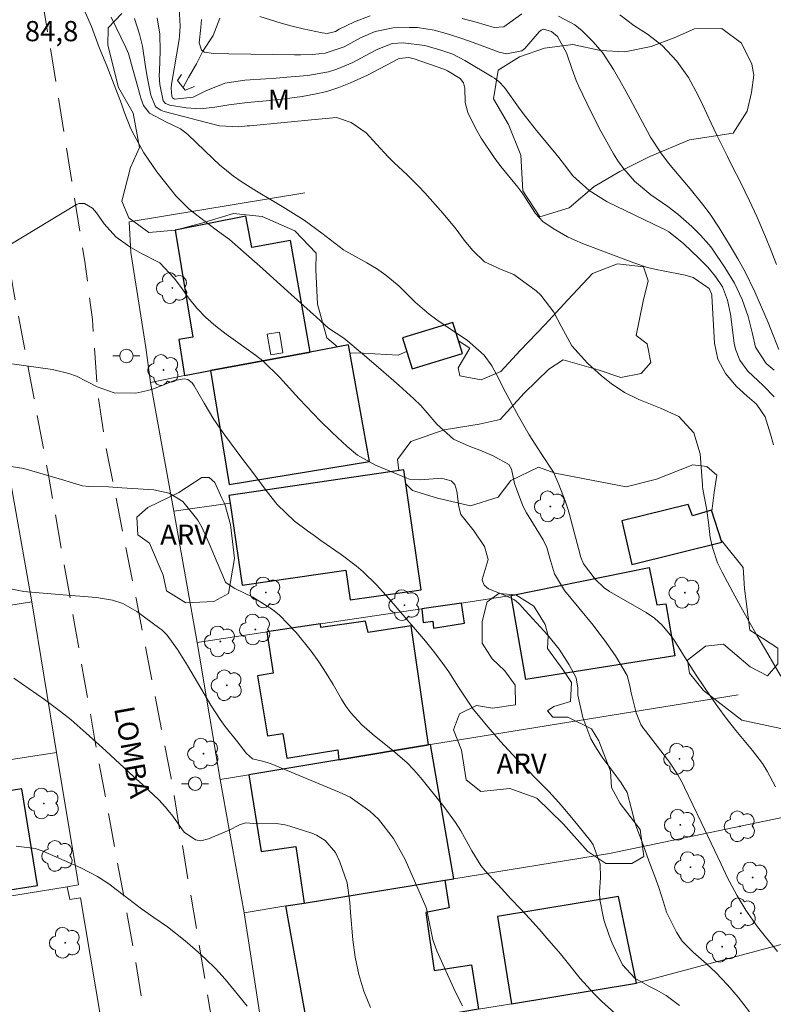
# Model space of a CAD drawing. Units: metres. Extents: x 290346 to 290862, y 1666592 to 1667156.
# Drawn here: x 290701 to 290757, y 1666807 to 1666881 of the extents above; entities that cross this region are included whole.
import ezdxf
from ezdxf.enums import TextEntityAlignment as Align

# ---------------------------------------------------------------- set-up
doc = ezdxf.new("R2010")
doc.units = ezdxf.units.M
doc.header["$MEASUREMENT"] = 0
doc.linetypes.add('HIDDEN', pattern=[0.375, 0.25, -0.125])
doc.linetypes.add('Intermitente', pattern=[48, 15, -2, 2, -2, 2, -2, 2, -2, 2, -2, 15])
for name, color, linetype, lineweight, true_color in [('Arvores_Isoladas', 7, 'Continuous', 18, 0x00ff33), ('Curvas_Intermediarias', 7, 'Continuous', 9, 0x783c14), ('Curvas_Mestras', 7, 'Continuous', 20, 0x783c14), ('Topon_Pto_Cotado', 7, 'Continuous', 9, 0x783c14), ('Topon_Vegetacao', 7, 'Continuous', 9, 0x00ff33), ('Vegetacao', 7, 'Orla8', 9, 0x00ff33)]:
    doc.layers.add(name, color=color, linetype=linetype, lineweight=lineweight, true_color=true_color)
for name, color, linetype, lineweight in [('Bueiro', 8, 'Continuous', 18), ('Cerca', 8, 'Cerca', 20), ('Edificacoes', 7, 'Continuous', 30), ('Edificacoes_Vazios', 7, 'Continuous', 15), ('Muro_Grade', 8, 'Continuous', 20), ('Nao_Pavimentada_S_Mfio', 10, 'HIDDEN', 15), ('Poste', 7, 'Continuous', 9), ('Rio_Intermitente', 5, 'Intermitente', 9), ('Topon_de_Vias', 7, 'Continuous', 9)]:
    doc.layers.add(name, color=color, linetype=linetype, lineweight=lineweight)
doc.styles.add('Arial', font='arial.ttf', dxfattribs={"height": 1.5})
doc.styles.get("Standard").update_dxf_attribs({"font": 'arial.ttf'})
doc.linetypes.add('Cerca', pattern='A,10,0,["X",Standard,S=1,R=0,X=0,Y=-0.5],0.1', length=10.1)
doc.linetypes.add('Orla8', pattern='A,6,-0.5,["V",Standard,S=1,R=0,X=-0.5,Y=-1],-0.5,6,-0.5,["V",Standard,S=1,R=0,X=-0.5,Y=-1],-0.5', length=14)

# ---------------------------------------------------------------- blocks, each defined once
blk = doc.blocks.new('Arvore')
at = {"layer": 'Arvores_Isoladas'}
blk.add_lwpolyline([(-0.718, 0.493, 0.872324), (-0.722, -0.551, 0.862983), (0.284, -0.827, 0.900105), (0.89, 0.029, 0.863155), (0.262, 0.861, 0.882486)], format="xyb", close=True, dxfattribs=at)
blk.add_circle((0, 0), 0.0286, dxfattribs=at)
blk = doc.blocks.new('Poste')
at = {"layer": 'Poste'}
for points in [[(-0.5, 0), (-1, 0)], [(0.5, 0), (1, 0)]]:
    blk.add_lwpolyline(points, dxfattribs=at)
blk.add_lwpolyline([(0, 0.5, 1), (0, -0.5, 1)], format="xyb", close=True, dxfattribs=at)

msp = doc.modelspace()

# ---------------------------------------------------------------- linework, layer by layer
at = {"layer": 'Bueiro', "flags": 128}
msp.add_lwpolyline([(290712.922, 1666876.5), (290712.641, 1666876.039), (290713.202, 1666875.329), (290713.892, 1666875.609)], dxfattribs=at)
at = {"layer": 'Cerca', "flags": 128}
for points in [[(290722.096, 1666867.716), (290709.043, 1666865.547), (290709.17, 1666863.274), (290710.291, 1666856.222), (290710.621, 1666853.641)], [(290712.351, 1666844.077), (290716.535, 1666844.687), (290716.453, 1666845.237), (290729.448, 1666847.158)], [(290731.409, 1666826.76), (290754.268, 1666830.451)], [(290780.808, 1666826.3), (290762.921, 1666822.468), (290761.361, 1666822.148), (290756.216, 1666821.079), (290744.704, 1666818.687)], [(290746.705, 1666809.063), (290762.361, 1666813.225)]]:
    msp.add_lwpolyline(points, dxfattribs=at)
at = {"layer": 'Curvas_Intermediarias', "flags": 128}
for points, elevation in [([(290705.789, 1666881.121), (290706.259, 1666880.051), (290706.829, 1666878.49), (290707.379, 1666877.13), (290707.94, 1666875.729), (290708.47, 1666874.309), (290708.67, 1666873.729), (290709.17, 1666872.448), (290709.41, 1666871.978), (290710.14, 1666870.677), (290711.101, 1666869.267), (290712.231, 1666867.826), (290712.511, 1666867.476), (290713.472, 1666866.526), (290714.172, 1666865.965), (290715.613, 1666864.895), (290716.483, 1666864.235), (290717.733, 1666863.164), (290718.554, 1666862.434), (290718.964, 1666862.074), (290721.075, 1666860.163), (290721.545, 1666859.743), (290722.475, 1666858.903), (290722.946, 1666858.483), (290723.846, 1666857.672), (290724.976, 1666856.912), (290725.417, 1666856.562), (290726.367, 1666855.761), (290727.727, 1666854.591), (290729.078, 1666853.411), (290730.178, 1666852.43), (290730.709, 1666851.92), (290731.179, 1666851.37), (290731.879, 1666850.529), (290733.12, 1666849.429), (290734.28, 1666848.899), (290735.07, 1666848.599), (290736.081, 1666848.198), (290737.221, 1666847.538), (290737.421, 1666847.208), (290737.661, 1666846.128), (290738.262, 1666844.487), (290738.552, 1666843.967), (290739.792, 1666841.946), (290740.062, 1666841.396), (290740.332, 1666840.415), (290740.633, 1666839.425), (290741.353, 1666838.195), (290743.484, 1666835.613), (290743.924, 1666835.063), (290744.344, 1666834.503), (290745.144, 1666833.343), (290746.015, 1666831.892), (290746.215, 1666831.112), (290746.325, 1666830.602), (290746.685, 1666829.121), (290747.035, 1666828.261), (290747.235, 1666827.95), (290747.345, 1666827.8), (290749.006, 1666825.65), (290749.156, 1666825.449), (290749.786, 1666824.529), (290750.156, 1666823.849), (290750.286, 1666823.569), (290751.517, 1666821.008), (290751.757, 1666820.488), (290752.247, 1666819.457), (290752.987, 1666817.896), (290753.478, 1666816.866), (290754.148, 1666815.576), (290754.828, 1666814.475), (290755.698, 1666813.225), (290756.289, 1666812.494), (290757.189, 1666811.404)], 84), ([(290738.192, 1666881.001), (290736.861, 1666880.021), (290736.151, 1666879.971), (290734.8, 1666880.381), (290733.77, 1666880.651)], 78), ([(290707.7, 1666880.751), (290708.8, 1666878.5), (290708.99, 1666878.04), (290709.23, 1666877.23), (290709.86, 1666874.929), (290709.91, 1666874.739), (290710.12, 1666874.199), (290710.561, 1666873.618), (290711.771, 1666872.988), (290712.862, 1666872.448), (290713.252, 1666872.168), (290713.432, 1666872.008), (290715.253, 1666870.247), (290715.753, 1666869.787), (290716.803, 1666868.947), (290717.353, 1666868.556), (290718.494, 1666867.826), (290719.654, 1666867.136), (290720.655, 1666866.556), (290722.035, 1666865.685), (290723.356, 1666864.725), (290724.636, 1666863.715), (290724.956, 1666863.474), (290725.126, 1666863.374), (290726.687, 1666862.514), (290727.417, 1666862.084), (290728.108, 1666861.594), (290729.078, 1666860.783), (290729.798, 1666860.063), (290730.288, 1666859.593), (290731.309, 1666858.713), (290731.899, 1666858.272), (290732.419, 1666857.902), (290733.49, 1666857.192), (290734.15, 1666856.782), (290735.41, 1666855.671), (290735.961, 1666854.861), (290736.501, 1666853.901), (290736.821, 1666853.24), (290737.331, 1666852.27), (290737.961, 1666851.14), (290738.732, 1666849.749), (290739.622, 1666848.359), (290740.542, 1666846.978), (290740.953, 1666846.058), (290741.413, 1666844.857), (290741.643, 1666844.177), (290741.743, 1666843.827), (290742.533, 1666840.836), (290742.563, 1666840.715), (290742.773, 1666840.175), (290743.634, 1666839.045), (290744.304, 1666838.385), (290744.704, 1666838.124), (290747.425, 1666836.554), (290748.055, 1666836.134), (290748.616, 1666835.623), (290749.336, 1666834.753), (290749.546, 1666834.433), (290750.697, 1666832.602), (290751.187, 1666831.832), (290751.697, 1666831.072), (290752.217, 1666830.311), (290752.747, 1666829.571), (290753.368, 1666828.711), (290754.078, 1666827.8), (290754.588, 1666827.22), (290755.318, 1666826.32), (290756.059, 1666825.349), (290756.419, 1666824.789), (290757.039, 1666823.619)], 83), ([(290757.429, 1666831.842), (290756.279, 1666833.783), (290755.658, 1666834.843), (290755.048, 1666835.914), (290754.448, 1666836.994), (290753.858, 1666838.074), (290753.067, 1666839.545), (290752.727, 1666840.255), (290752.347, 1666841.376), (290752.187, 1666842.136), (290752.057, 1666843.236), (290751.897, 1666844.317), (290751.637, 1666845.707), (290751.617, 1666845.918), (290751.607, 1666846.028), (290751.447, 1666848.329), (290750.957, 1666849.889), (290749.846, 1666851.12), (290748.486, 1666851.72), (290746.895, 1666852.36), (290745.825, 1666852.9), (290744.824, 1666853.561), (290744.104, 1666854.121), (290743.063, 1666855.061), (290741.903, 1666856.362), (290741.133, 1666857.762), (290740.583, 1666858.843), (290739.612, 1666860.113), (290739.252, 1666860.423), (290737.711, 1666861.574), (290737.591, 1666861.654), (290736.661, 1666862.014), (290735.43, 1666862.584), (290734.55, 1666863.424), (290733.91, 1666864.195), (290733.31, 1666865.005), (290732.359, 1666866.176), (290730.999, 1666867.696), (290730.559, 1666868.166), (290729.658, 1666869.067), (290728.728, 1666869.937), (290728.268, 1666870.387), (290727.407, 1666871.328), (290726.647, 1666872.158), (290725.527, 1666872.938), (290724.426, 1666873.298), (290723.636, 1666873.228), (290723.096, 1666873.178), (290717.994, 1666872.688), (290717.794, 1666872.668), (290717.193, 1666872.608), (290715.763, 1666872.668), (290715.563, 1666872.718), (290711.651, 1666873.749), (290711.391, 1666873.849), (290711.061, 1666874.069), (290710.971, 1666874.169), (290710.651, 1666874.949), (290710.381, 1666876.31), (290710.241, 1666877.22), (290710.03, 1666878.6), (290709.8, 1666879.491), (290709.44, 1666880.651)], 82), ([(290756.889, 1666848.999), (290756.659, 1666849.799), (290756.259, 1666851.08), (290755.608, 1666852.03), (290754.918, 1666852.61), (290754.128, 1666853.34), (290753.328, 1666854.301), (290752.737, 1666855.361), (290752.497, 1666856.562), (290752.307, 1666860.063), (290752.297, 1666860.133), (290752.287, 1666860.203), (290752.097, 1666860.613), (290750.927, 1666861.424), (290750.326, 1666861.604), (290748.576, 1666861.934), (290748.306, 1666861.984), (290747.535, 1666862.174), (290746.515, 1666862.514), (290742.693, 1666863.945), (290742.133, 1666864.185), (290741.583, 1666864.435), (290740.532, 1666865.055), (290739.752, 1666865.585), (290739.222, 1666866.166), (290738.262, 1666867.636), (290737.891, 1666868.126), (290736.641, 1666869.657), (290736.131, 1666870.337), (290735.19, 1666871.758), (290734.76, 1666872.498), (290734.18, 1666873.669), (290733.99, 1666874.419), (290733.96, 1666875.469), (290733.86, 1666875.869), (290733.62, 1666876.2), (290732.679, 1666876.77), (290732.489, 1666876.85), (290732.399, 1666876.88), (290730.208, 1666877.65), (290729.808, 1666877.75), (290729.098, 1666877.67), (290728.108, 1666877.15), (290726.737, 1666876.45), (290725.487, 1666875.879), (290724.616, 1666875.529), (290723.726, 1666875.239), (290722.815, 1666875.019), (290721.895, 1666874.859), (290720.605, 1666874.689), (290719.224, 1666874.529), (290717.834, 1666874.399), (290716.453, 1666874.249), (290715.393, 1666874.059), (290714.332, 1666873.939), (290713.272, 1666874.009), (290712.061, 1666874.209), (290711.751, 1666874.339), (290711.581, 1666874.529), (290711.321, 1666875.759), (290711.281, 1666876.41), (290711.291, 1666876.74), (290711.351, 1666878.25), (290711.311, 1666879.481), (290711.131, 1666880.701)], 81), ([(290756.919, 1666854.551), (290756.339, 1666855.041), (290755.548, 1666856.262), (290755.318, 1666857.252), (290754.998, 1666858.523), (290754.548, 1666859.793), (290753.988, 1666861.014), (290753.278, 1666862.164), (290752.347, 1666863.515), (290752.217, 1666863.705), (290752.077, 1666863.885), (290751.457, 1666864.575), (290750.807, 1666865.215), (290749.776, 1666866.116), (290749.026, 1666866.686), (290747.775, 1666867.566), (290746.565, 1666868.577), (290745.775, 1666869.487), (290745.374, 1666870.017), (290744.994, 1666870.597), (290744.374, 1666871.718), (290744.064, 1666872.288), (290743.354, 1666873.689), (290742.413, 1666875.639), (290742.233, 1666876.039), (290741.933, 1666876.85), (290741.523, 1666878.09), (290740.833, 1666879.301), (290740.392, 1666879.681), (290739.802, 1666879.841), (290739.632, 1666879.771), (290739.492, 1666879.651), (290738.422, 1666878.41), (290738.192, 1666878.24), (290737.071, 1666878.02), (290736.511, 1666878.15), (290734.86, 1666878.771), (290733.81, 1666879.141), (290732.759, 1666879.481), (290731.689, 1666879.791), (290730.459, 1666879.981), (290729.838, 1666879.981), (290728.648, 1666879.941), (290727.317, 1666879.681), (290726.227, 1666879.211), (290725.016, 1666878.54), (290723.596, 1666878.06), (290722.655, 1666877.97), (290721.765, 1666877.94), (290721.325, 1666877.94), (290716.453, 1666878.02), (290715.313, 1666878.04), (290714.642, 1666878.14), (290714.512, 1666878.23), (290714.422, 1666878.29), (290714.252, 1666878.831), (290714.372, 1666879.971), (290714.422, 1666880.571)], 79), ([(290726.927, 1666880.841), (290725.767, 1666880.401), (290724.636, 1666879.851), (290724.366, 1666879.691), (290723.736, 1666879.541), (290723.376, 1666879.571), (290721.965, 1666879.881), (290721.145, 1666880.081), (290720.335, 1666880.301), (290718.734, 1666880.801)], 78), ([(290757.269, 1666856.082), (290756.719, 1666857.512), (290756.489, 1666858.092), (290755.488, 1666860.353), (290754.768, 1666861.844), (290754.228, 1666862.814), (290753.668, 1666863.765), (290752.857, 1666865.105), (290752.177, 1666866.136), (290751.617, 1666866.866), (290750.687, 1666868.006), (290750.416, 1666868.326), (290749.876, 1666868.967), (290749.076, 1666869.917), (290748.506, 1666870.667), (290747.745, 1666871.848), (290747.525, 1666872.258), (290746.235, 1666874.659), (290745.945, 1666875.209), (290745.484, 1666876.039), (290745.014, 1666876.85), (290744.174, 1666878.13), (290743.464, 1666878.941), (290742.683, 1666879.721), (290742.143, 1666880.171), (290740.913, 1666880.821)], 78), ([(290745.484, 1666880.911), (290746.505, 1666880.131), (290747.535, 1666879.491), (290748.616, 1666878.64), (290749.716, 1666877.49), (290750.576, 1666876.27), (290751.287, 1666874.939), (290751.617, 1666874.259), (290752.257, 1666872.888), (290752.697, 1666871.928), (290753.458, 1666870.397), (290753.848, 1666869.637), (290754.408, 1666868.536), (290755.108, 1666867.106), (290755.638, 1666865.955), (290756.289, 1666864.435), (290756.699, 1666863.414), (290757.109, 1666862.384)], 77), ([(290749.906, 1666807.402), (290748.916, 1666808.133), (290748.216, 1666808.533), (290747.635, 1666808.833), (290746.575, 1666809.433), (290745.665, 1666810.424), (290744.904, 1666812.034), (290744.674, 1666812.594), (290744.294, 1666813.745), (290743.994, 1666815.255), (290743.964, 1666815.816), (290744.034, 1666816.906), (290744.004, 1666817.886), (290743.504, 1666819.327), (290743.304, 1666819.617), (290742.363, 1666820.778), (290741.663, 1666821.618), (290740.943, 1666822.458), (290740.192, 1666823.269), (290739.432, 1666824.059), (290738.442, 1666825.059), (290737.831, 1666825.69), (290736.621, 1666826.99), (290735.541, 1666828.221), (290735.22, 1666828.611), (290734.59, 1666829.401), (290733.98, 1666830.281), (290733.49, 1666831.032), (290732.789, 1666832.162), (290732.269, 1666832.882), (290731.649, 1666833.703), (290731.039, 1666834.443), (290728.788, 1666837.064), (290728.338, 1666837.584), (290727.397, 1666838.605), (290726.407, 1666839.575), (290725.887, 1666840.025), (290724.786, 1666840.866), (290723.276, 1666841.916), (290722.785, 1666842.266), (290722.295, 1666842.616), (290721.325, 1666843.347), (290720.034, 1666844.577), (290719.294, 1666845.527), (290718.214, 1666846.958), (290717.413, 1666848.028), (290716.563, 1666849.159), (290716.143, 1666849.729), (290715.333, 1666850.88), (290714.602, 1666852.09), (290713.882, 1666853.381), (290713.722, 1666853.601), (290713.392, 1666853.851), (290713.132, 1666853.911), (290712.411, 1666853.781), (290710.851, 1666853.17), (290710.421, 1666853.03), (290709.54, 1666852.84), (290707.92, 1666852.87), (290706.679, 1666853.31), (290705.139, 1666854.091), (290704.568, 1666854.311), (290703.348, 1666854.591), (290700.327, 1666855.021)], 86), ([(290745.354, 1666806.602), (290744.124, 1666807.722), (290743.574, 1666808.263), (290742.533, 1666809.413), (290741.563, 1666810.624), (290741.073, 1666811.224), (290740.062, 1666812.404), (290739.472, 1666813.065), (290738.782, 1666813.825), (290738.092, 1666814.575), (290737.391, 1666815.325), (290736.691, 1666816.076), (290735.47, 1666817.386), (290735.15, 1666817.786), (290734.49, 1666818.887), (290733.66, 1666820.357), (290733.28, 1666820.978), (290732.409, 1666822.158), (290730.699, 1666824.289), (290730.188, 1666824.879), (290729.648, 1666825.439), (290728.478, 1666826.44), (290727.247, 1666827.41), (290726.327, 1666828.221), (290725.497, 1666829.121), (290725.136, 1666829.621), (290724.816, 1666830.141), (290724.196, 1666831.222), (290723.676, 1666832.072), (290723.136, 1666832.902), (290722.555, 1666833.703), (290721.455, 1666835.083), (290720.194, 1666836.364), (290719.674, 1666836.784), (290718.234, 1666837.694), (290716.893, 1666838.345), (290716.243, 1666838.755), (290716.203, 1666838.805), (290715.583, 1666840.275), (290714.972, 1666841.686), (290714.432, 1666842.896), (290714.152, 1666843.427), (290713.022, 1666844.807), (290712.021, 1666845.417), (290710.881, 1666845.677), (290708.49, 1666845.818), (290707.519, 1666845.878), (290706.059, 1666845.918), (290705.589, 1666845.968), (290704.668, 1666846.248), (290704.198, 1666846.388), (290701.237, 1666847.238), (290700.277, 1666847.388)], 87), ([(290699.866, 1666838.385), (290701.217, 1666838.124), (290702.067, 1666838.044), (290703.848, 1666837.904), (290704.438, 1666837.854), (290706.629, 1666837.684), (290707.81, 1666837.484), (290708.57, 1666837.224), (290709.61, 1666836.644), (290711.331, 1666835.383), (290711.481, 1666835.273), (290711.871, 1666834.893), (290712.621, 1666833.823), (290713.122, 1666833.022), (290713.372, 1666832.622), (290713.612, 1666832.212), (290715.112, 1666829.691), (290715.803, 1666828.621), (290716.173, 1666828.111), (290717.093, 1666826.97), (290717.763, 1666826.09), (290718.194, 1666825.7), (290718.944, 1666825.53), (290719.374, 1666825.419), (290719.584, 1666825.339), (290724.646, 1666823.239), (290725.447, 1666822.848), (290726.907, 1666821.828), (290727.557, 1666821.218), (290728.668, 1666819.797), (290729.528, 1666818.227), (290731.069, 1666814.715), (290731.109, 1666814.595), (290731.249, 1666813.985), (290731.589, 1666812.264), (290731.889, 1666811.444), (290733.25, 1666808.443), (290733.8, 1666807.382)], 88), ([(290726.957, 1666807.242), (290726.477, 1666808.463), (290726.087, 1666809.703), (290725.827, 1666810.984), (290725.657, 1666812.274), (290725.487, 1666814.305), (290725.417, 1666815.045), (290725.236, 1666816.496), (290724.696, 1666818.057), (290724.356, 1666818.757), (290723.596, 1666819.637), (290722.956, 1666820.047), (290722.595, 1666820.197), (290720.975, 1666820.718), (290720.635, 1666820.808), (290719.964, 1666820.898), (290718.634, 1666820.888), (290717.673, 1666820.958), (290717.233, 1666820.798), (290716.473, 1666820.417), (290714.942, 1666819.767), (290714.372, 1666819.627), (290713.982, 1666819.687), (290713.122, 1666820.267), (290712.201, 1666821.538), (290712.051, 1666821.738), (290711.751, 1666822.118), (290711.251, 1666822.668), (290710.06, 1666823.769), (290709.37, 1666824.399), (290708.68, 1666825.029), (290708, 1666825.66), (290707.309, 1666826.29), (290705.859, 1666827.62), (290704.728, 1666828.601), (290703.948, 1666829.221), (290702.748, 1666830.101), (290700.477, 1666831.682)], 89)]:
    msp.add_lwpolyline(points, dxfattribs=dict(at, elevation=elevation))
at = {"layer": 'Curvas_Mestras', "flags": 128}
for points, elevation in [([(290712.742, 1666881.852), (290712.822, 1666880.081), (290712.782, 1666879.341), (290712.752, 1666879.091), (290712.181, 1666875.749), (290712.161, 1666875.469), (290712.211, 1666874.879), (290712.261, 1666874.759), (290712.401, 1666874.649), (290712.421, 1666874.649), (290713.792, 1666874.799), (290714.732, 1666875.289), (290716.143, 1666875.839), (290717.643, 1666876.079), (290719.184, 1666876.17), (290719.964, 1666876.22), (290720.745, 1666876.28), (290722.315, 1666876.42), (290723.846, 1666876.69), (290724.466, 1666876.89), (290725.657, 1666877.39), (290726.897, 1666878.04), (290727.507, 1666878.38), (290728.568, 1666878.781), (290729.378, 1666878.841), (290730.989, 1666878.63), (290732.119, 1666878.33), (290733.07, 1666877.99), (290733.96, 1666877.54), (290735.991, 1666876.32), (290736.171, 1666876.21), (290736.491, 1666875.959), (290736.911, 1666875.519), (290737.161, 1666875.189), (290738.062, 1666873.899), (290738.462, 1666873.368), (290739.282, 1666872.338), (290740.723, 1666870.597), (290740.943, 1666870.327), (290741.363, 1666869.777), (290741.993, 1666868.957), (290743.184, 1666867.886), (290744.534, 1666867.046), (290748.586, 1666865.095), (290748.766, 1666865.005), (290749.106, 1666864.805), (290750.196, 1666863.935), (290751.367, 1666862.844), (290752.007, 1666862.194), (290752.587, 1666861.494), (290753.087, 1666860.733), (290753.468, 1666859.753), (290753.688, 1666858.713), (290753.958, 1666856.552), (290754.048, 1666856.112), (290754.388, 1666855.281), (290754.968, 1666854.481), (290756.119, 1666853.421), (290756.939, 1666852.58)], 80), ([(290755.108, 1666806.932), (290754.268, 1666808.013), (290753.458, 1666808.943), (290752.607, 1666809.843), (290751.917, 1666810.484), (290750.927, 1666811.364), (290750.106, 1666812.184), (290749.686, 1666812.834), (290748.946, 1666814.325), (290748.706, 1666815.055), (290748.366, 1666816.156), (290748.075, 1666816.976), (290747.635, 1666818.147), (290747.195, 1666819.317), (290746.735, 1666820.548), (290746.585, 1666821.008), (290746.335, 1666821.958), (290746.005, 1666823.209), (290745.574, 1666823.919), (290744.944, 1666824.769), (290744.204, 1666825.75), (290743.734, 1666826.46), (290743.324, 1666827.19), (290742.733, 1666828.771), (290742.343, 1666830.431), (290742.343, 1666830.952), (290742.233, 1666831.712), (290741.713, 1666832.682), (290740.973, 1666833.843), (290740.112, 1666834.903), (290738.202, 1666836.984), (290738.072, 1666837.124), (290737.941, 1666837.254), (290737.661, 1666837.494), (290737.031, 1666837.804), (290735.711, 1666838.315), (290735.39, 1666838.585), (290735.25, 1666838.975), (290735.25, 1666839.005), (290735.701, 1666840.505), (290735.42, 1666841.466), (290734.66, 1666842.606), (290733.68, 1666843.827), (290733.53, 1666844.397), (290733.38, 1666845.567), (290733.22, 1666846.068), (290732.949, 1666846.328), (290732.209, 1666846.538), (290730.709, 1666846.418), (290729.908, 1666846.438), (290729.648, 1666846.528), (290727.327, 1666847.508), (290726.007, 1666848.248), (290725.226, 1666848.889), (290724.106, 1666849.919), (290723.216, 1666850.789), (290722.175, 1666851.88), (290721.655, 1666852.43), (290720.465, 1666853.751), (290720.224, 1666854.001), (290718.964, 1666855.231), (290718.414, 1666855.671), (290716.253, 1666857.222), (290715.483, 1666857.812), (290714.742, 1666858.453), (290714.062, 1666859.143), (290713.452, 1666859.903), (290712.852, 1666860.753), (290712.381, 1666861.384), (290711.311, 1666862.514), (290709.97, 1666863.194), (290709.09, 1666863.695), (290708.05, 1666864.445), (290707.199, 1666865.415), (290706.619, 1666866.226), (290706.319, 1666866.576), (290705.739, 1666866.916), (290705.329, 1666866.916), (290705.129, 1666866.836), (290700.187, 1666863.845)], 85), ([(290717.794, 1666807.342), (290716.843, 1666808.533), (290716.173, 1666809.343), (290715.473, 1666810.113), (290714.722, 1666810.854), (290713.942, 1666811.554), (290713.192, 1666812.204), (290711.881, 1666813.235), (290710.871, 1666813.925), (290709.97, 1666814.565), (290709.43, 1666814.975), (290707.77, 1666816.246), (290707.599, 1666816.376), (290706.699, 1666816.976), (290705.469, 1666817.606), (290704.838, 1666817.886), (290702.598, 1666818.867), (290702.057, 1666819.057), (290700.657, 1666819.217)], 90)]:
    msp.add_lwpolyline(points, dxfattribs=dict(at, elevation=elevation))
at = {"layer": 'Edificacoes', "flags": 128}
for points in [[(290715.082, 1666854.521), (290722.495, 1666855.891), (290721.015, 1666864.175), (290718.154, 1666863.645), (290717.703, 1666865.985), (290712.461, 1666864.945), (290713.762, 1666856.992), (290712.742, 1666856.822), (290713.152, 1666854.141)], [(290729.338, 1666856.942), (290730.048, 1666854.641), (290733.78, 1666855.781), (290733.08, 1666858.082)], [(290722.495, 1666855.891), (290715.082, 1666854.521), (290716.463, 1666846.068), (290726.887, 1666847.778), (290725.326, 1666856.422)], [(290716.453, 1666845.237), (290716.535, 1666844.687), (290717.443, 1666838.595), (290725.126, 1666839.705), (290725.457, 1666837.504), (290730.719, 1666838.255), (290729.448, 1666847.158)], [(290746.375, 1666840.125), (290753.057, 1666841.786), (290752.287, 1666844.157), (290750.857, 1666843.747), (290750.556, 1666844.577), (290745.625, 1666843.367)], [(290747.645, 1666839.905), (290748.226, 1666837.124), (290748.896, 1666837.204), (290749.566, 1666833.353), (290738.482, 1666831.602), (290737.411, 1666837.814)], [(290730.769, 1666836.824), (290730.879, 1666835.824), (290731.589, 1666835.924), (290731.639, 1666835.413), (290733.93, 1666835.774), (290733.72, 1666837.264)], [(290723.246, 1666835.714), (290719.274, 1666835.123), (290719.724, 1666832.062), (290718.574, 1666831.872), (290719.304, 1666827.4), (290720.455, 1666827.59), (290720.755, 1666825.76), (290724.526, 1666826.38), (290724.606, 1666825.63), (290731.259, 1666826.74), (290729.988, 1666835.583), (290726.777, 1666835.073), (290726.597, 1666835.914), (290723.266, 1666835.453)], [(290731.259, 1666826.74), (290724.606, 1666825.63), (290717.924, 1666824.519), (290718.834, 1666818.827), (290721.415, 1666819.207), (290722.025, 1666815.005), (290732.469, 1666816.696), (290733.16, 1666816.806), (290731.409, 1666826.76)], [(290696.635, 1666814.955), (290696.535, 1666815.416), (290702.247, 1666816.316), (290701.077, 1666823.479), (290688.592, 1666821.528), (290688.702, 1666820.688), (290686.781, 1666820.468), (290687.452, 1666815.926), (290689.542, 1666816.176), (290689.953, 1666813.895)], [(290722.025, 1666815.005), (290732.469, 1666816.696), (290732.809, 1666814.645), (290731.059, 1666814.305), (290731.689, 1666810.003), (290734.46, 1666810.414), (290734.99, 1666807.122), (290731.789, 1666806.592), (290722.425, 1666805.051), (290720.675, 1666814.785)], [(290745.364, 1666815.496), (290736.401, 1666814.015), (290737.431, 1666807.522), (290746.705, 1666809.063)]]:
    msp.add_lwpolyline(points, close=True, dxfattribs=at)
at = {"layer": 'Edificacoes_Vazios', "flags": 128}
msp.add_lwpolyline([(290719.294, 1666857.212), (290719.554, 1666855.681), (290720.465, 1666855.841), (290720.204, 1666857.362)], close=True, dxfattribs=at)
at = {"layer": 'Muro_Grade', "flags": 128}
for points in [[(290714.082, 1666834.343), (290712.351, 1666844.077), (290711.621, 1666848.158), (290710.621, 1666853.641), (290713.152, 1666854.141), (290715.082, 1666854.521), (290722.495, 1666855.891), (290725.326, 1666856.422)], [(290701.807, 1666837.364), (290700.016, 1666847.558)], [(290714.082, 1666834.343), (290719.144, 1666835.103), (290719.274, 1666835.123), (290723.246, 1666835.714), (290730.769, 1666836.824), (290733.72, 1666837.264), (290737.411, 1666837.814), (290747.645, 1666839.905)], [(290672.065, 1666832.622), (290701.807, 1666837.364)], [(290703.658, 1666826.17), (290701.807, 1666837.364)], [(290714.082, 1666834.343), (290714.262, 1666833.313), (290715.813, 1666824.169)], [(290673.996, 1666821.568), (290678.368, 1666822.248), (290681.579, 1666822.748), (290687.962, 1666823.739), (290703.658, 1666826.17)], [(290704.448, 1666816.196), (290705.289, 1666816.356), (290703.658, 1666826.17)], [(290731.409, 1666826.76), (290731.259, 1666826.74), (290724.606, 1666825.63), (290717.924, 1666824.519), (290715.813, 1666824.169)], [(290715.813, 1666824.169), (290717.573, 1666814.285)], [(290717.573, 1666814.285), (290720.675, 1666814.785), (290722.025, 1666815.005), (290732.469, 1666816.696), (290733.16, 1666816.806), (290744.704, 1666818.687)], [(290675.627, 1666811.624), (290677.227, 1666811.874), (290689.953, 1666813.895), (290696.635, 1666814.955), (290704.448, 1666816.196)], [(290706.909, 1666806.582), (290705.439, 1666815.395), (290704.628, 1666815.265), (290704.448, 1666816.196)], [(290717.573, 1666814.285), (290719.094, 1666804.501)], [(290746.705, 1666809.063), (290737.431, 1666807.522), (290736.981, 1666807.452), (290734.99, 1666807.122), (290731.789, 1666806.592), (290722.425, 1666805.051), (290719.094, 1666804.501)]]:
    msp.add_lwpolyline(points, dxfattribs=at)
at = {"layer": 'Nao_Pavimentada_S_Mfio', "ltscale": 10, "flags": 128}
for points in [[(290638.636, 1666596.87), (290638.656, 1666596.875), (290643.764, 1666598), (290664.843, 1666603.442), (290670.605, 1666605.022), (290678.578, 1666606.963), (290703.168, 1666612.715), (290746.235, 1666623.21), (290746.365, 1666623.25), (290749.686, 1666623.93), (290752.997, 1666624.51), (290753.738, 1666624.61), (290754.948, 1666624.99), (290755.458, 1666625.29), (290755.919, 1666625.701), (290756.419, 1666626.291), (290757.509, 1666626.861), (290759.08, 1666627.431), (290761.841, 1666628.352), (290762.451, 1666628.572), (290771.385, 1666631.213), (290782.569, 1666633.354), (290790.902, 1666635.534), (290806.839, 1666641.217), (290812.291, 1666643.378), (290813.611, 1666645.088), (290818.233, 1666646.659), (290823.105, 1666649.33), (290826.789, 1666652.251), (290827.426, 1666652.922), (290830.758, 1666656.353), (290833.209, 1666659.764), (290835.98, 1666664.846), (290837.911, 1666668.618), (290838.541, 1666669.838), (290840.082, 1666673.099), (290840.312, 1666674.41), (290840.282, 1666674.77), (290840.275, 1666674.849), (290840.125, 1666675.847), (290840.012, 1666676.571), (290838.481, 1666683.273), (290837.111, 1666689.846), (290836.6, 1666691.156), (290836.21, 1666693.107), (290836.15, 1666694.168), (290835.99, 1666696.959), (290835.44, 1666702.871), (290835.31, 1666703.191), (290835.237, 1666703.319), (290834.57, 1666704.472), (290834.37, 1666704.652), (290834.149, 1666704.822), (290833.919, 1666704.972), (290833.689, 1666705.112), (290833.439, 1666705.232), (290833.189, 1666705.332), (290832.929, 1666705.422), (290832.669, 1666705.482), (290832.399, 1666705.542), (290832.129, 1666705.572), (290831.859, 1666705.592), (290829.358, 1666705.692), (290827.027, 1666705.902), (290824.456, 1666706.132), (290822.505, 1666706.192), (290821.374, 1666710.134), (290818.003, 1666709.184), (290817.603, 1666709.214), (290817.443, 1666709.254), (290817.013, 1666709.694), (290813.821, 1666719.057), (290811.521, 1666726.69), (290808.379, 1666736.774), (290806.298, 1666745.488), (290803.527, 1666755.832), (290802.637, 1666755.682), (290805.218, 1666745.988), (290807.209, 1666737.305), (290808.639, 1666732.123), (290810.76, 1666725.98), (290812.711, 1666719.268), (290814.332, 1666714.446), (290814.632, 1666713.355), (290814.772, 1666712.375), (290814.632, 1666711.334), (290814.172, 1666710.624), (290813.121, 1666709.934), (290811.471, 1666709.304), (290809.03, 1666708.683), (290806.188, 1666707.813), (290804.158, 1666707.093), (290802.937, 1666706.262), (290802.187, 1666705.452), (290801.967, 1666704.892), (290801.357, 1666704.382), (290799.666, 1666703.571), (290795.784, 1666702.211), (290792.323, 1666701.09), (290792.283, 1666701.08), (290785.01, 1666699.13), (290777.047, 1666696.719), (290771.455, 1666695.298), (290763.822, 1666694.058), (290752.607, 1666692.277), (290741.273, 1666690.596), (290740.773, 1666690.526), (290740.282, 1666690.496), (290739.782, 1666690.486), (290739.282, 1666690.516), (290738.792, 1666690.566), (290738.547, 1666690.611), (290738.302, 1666690.656), (290737.821, 1666690.766), (290737.341, 1666690.906), (290736.871, 1666691.076), (290736.421, 1666691.276), (290735.981, 1666691.497), (290735.701, 1666691.767), (290735.44, 1666692.037), (290735.2, 1666692.327), (290734.98, 1666692.637), (290734.77, 1666692.957), (290734.58, 1666693.277), (290734.41, 1666693.617), (290734.26, 1666693.968), (290734.14, 1666694.328), (290734.03, 1666694.688), (290733.94, 1666695.058), (290730.979, 1666712.415), (290727.697, 1666732.573), (290725.857, 1666746.108), (290723.006, 1666766.536), (290719.144, 1666786.634), (290715.283, 1666805.662), (290712.161, 1666824.259), (290709.56, 1666837.594), (290707.359, 1666848.599), (290706.699, 1666852.85), (290706.319, 1666858.312), (290705.749, 1666862.614), (290701.397, 1666889.545), (290697.415, 1666918.156), (290695.585, 1666928.78), (290694.444, 1666935.303), (290693.064, 1666941.455), (290692.363, 1666944.517), (290691.603, 1666949.168), (290690.203, 1666961.503), (290687.892, 1666977.089), (290686.281, 1666986.433), (290683.96, 1666998.158), (290680.729, 1667018.646), (290678.958, 1667031.111), (290676.757, 1667041.755), (290675.937, 1667046.967), (290675.867, 1667051.339), (290676.057, 1667054.95), (290675.927, 1667056.651), (290675.567, 1667057.861), (290674.476, 1667059.362), (290671.675, 1667064.874), (290669.084, 1667064.144), (290670.415, 1667057.151), (290672.956, 1667044.066), (290675.477, 1667028.91), (290677.438, 1667014.104), (290680.039, 1666996.617), (290682.86, 1666980.321), (290685.501, 1666965.715), (290687.061, 1666953.69), (290687.562, 1666948.388), (290687.532, 1666947.898), (290687.442, 1666947.408), (290687.291, 1666946.927), (290687.081, 1666946.477), (290686.821, 1666946.057), (290686.511, 1666945.677), (290686.151, 1666945.327), (290685.761, 1666945.027), (290685.331, 1666944.777), (290684.871, 1666944.587), (290684.4, 1666944.446), (290682.249, 1666944.176), (290675.697, 1666943.236), (290665.533, 1666941.595), (290649.477, 1666938.584), (290635.381, 1666936.363), (290628.128, 1666935.793), (290626.798, 1666935.983), (290625.797, 1666936.583)], [(290655.519, 1666754.742), (290672.756, 1666757.753), (290696.175, 1666761.444), (290714.142, 1666764.485), (290714.502, 1666764.545), (290714.842, 1666764.635), (290715.182, 1666764.786), (290715.493, 1666764.966), (290715.633, 1666765.076), (290715.773, 1666765.186), (290716.033, 1666765.436), (290716.253, 1666765.726), (290716.433, 1666766.036), (290716.573, 1666766.366), (290716.673, 1666766.716), (290716.723, 1666767.076), (290714.852, 1666778.181), (290712.701, 1666791.206), (290709.42, 1666811.264), (290706.529, 1666826.94), (290703.058, 1666846.748), (290700.487, 1666860.323), (290698.816, 1666869.987), (290696.585, 1666887.654), (290694.944, 1666902.31), (290693.484, 1666913.764), (290692.263, 1666923.048), (290690.633, 1666931.091), (290689.442, 1666935.653), (290689.292, 1666936.193), (290689.072, 1666936.713), (290688.802, 1666937.204), (290688.482, 1666937.664), (290688.122, 1666938.094), (290687.712, 1666938.484), (290687.261, 1666938.824), (290686.781, 1666939.114), (290686.271, 1666939.354), (290685.741, 1666939.535), (290685.191, 1666939.665), (290684.31, 1666939.735), (290683.43, 1666939.785), (290682.56, 1666939.815), (290681.669, 1666939.825), (290680.789, 1666939.815), (290679.909, 1666939.795), (290679.028, 1666939.745), (290678.158, 1666939.685), (290677.278, 1666939.605), (290676.397, 1666939.515), (290675.527, 1666939.394), (290669.064, 1666938.364), (290653.298, 1666935.203), (290635.061, 1666931.481), (290630.659, 1666930.821), (290627.338, 1666929.741)]]:
    msp.add_lwpolyline(points, dxfattribs=at)
at = {"layer": 'Rio_Intermitente', "flags": 128}
msp.add_lwpolyline([(290739.992, 1666900.109), (290738.802, 1666897.228), (290737.351, 1666894.457), (290735.521, 1666892.206), (290734.74, 1666891.185), (290733.01, 1666889.405), (290730.849, 1666887.304), (290728.508, 1666885.443), (290725.917, 1666883.933), (290723.746, 1666882.972), (290721.705, 1666882.462), (290719.284, 1666882.172), (290717.653, 1666882.142), (290716.463, 1666881.752), (290715.803, 1666880.701), (290715.273, 1666879.381), (290714.512, 1666878.23), (290714.032, 1666877.28), (290713.452, 1666876.26), (290713.051, 1666875.52)], dxfattribs=at)
at = {"layer": 'Vegetacao', "flags": 128}
for points in [[(290724.503, 1666856.267), (290723.726, 1666856.952), (290723.036, 1666859.453), (290722.906, 1666861.994), (290722.916, 1666863.224), (290721.355, 1666864.885), (290718.924, 1666865.955), (290716.783, 1666866.176), (290714.332, 1666865.425), (290712.461, 1666864.945), (290710.511, 1666864.765), (290709.03, 1666865.855), (290708.49, 1666867.096), (290709.15, 1666869.587), (290709.81, 1666871.067), (290709.34, 1666873.618), (290708.25, 1666875.519), (290707.449, 1666878.67), (290707.479, 1666879.961), (290708.51, 1666881.017)], [(290729.058, 1666847.1), (290729.058, 1666847.1), (290728.968, 1666847.908), (290729.948, 1666849.249), (290732.429, 1666850.129), (290735.03, 1666850.529), (290736.581, 1666850.89), (290738.362, 1666852.84), (290740.192, 1666854.611), (290741.273, 1666855.321), (290743.864, 1666854.561), (290745.554, 1666853.991), (290747.055, 1666854.291), (290747.785, 1666855.111), (290747.495, 1666856.492), (290746.685, 1666857.112), (290747.205, 1666859.663), (290747.585, 1666861.184), (290747.235, 1666862.204), (290745.304, 1666862.434), (290743.454, 1666861.714), (290741.623, 1666859.773), (290739.902, 1666857.902), (290738.082, 1666856.012), (290736.631, 1666854.451), (290735.18, 1666853.841), (290733.59, 1666854.131), (290733.47, 1666854.731), (290734.33, 1666856.182), (290733.497, 1666856.712)], [(290729.647, 1666855.94), (290729.028, 1666855.651), (290726.427, 1666855.801), (290725.433, 1666855.829)], [(290752.312, 1666844.079), (290752.467, 1666845.457), (290752.667, 1666846.758), (290751.927, 1666847.388), (290750.897, 1666847.528), (290748.196, 1666846.468), (290745.935, 1666845.898), (290743.364, 1666846.388), (290740.683, 1666846.898), (290739.432, 1666847.348), (290737.371, 1666846.348), (290736.431, 1666845.117), (290734.38, 1666844.487), (290731.929, 1666845.047), (290730.088, 1666845.607), (290729.6, 1666846.09)], [(290780.808, 1666826.3), (290778.898, 1666829.001), (290776.527, 1666830.972), (290773.753, 1666830.128), (290771.535, 1666829.521), (290768.393, 1666829.421), (290766.353, 1666829.271), (290762.251, 1666828.481), (290758.59, 1666827.7), (290754.538, 1666828.581), (290751.687, 1666830.772), (290750.636, 1666832.052), (290750.486, 1666833.022), (290751.827, 1666834.063), (290753.157, 1666834.203), (290755.138, 1666832.532), (290756.439, 1666831.852), (290757.209, 1666832.752), (290757.209, 1666833.913), (290756.059, 1666834.663), (290755.128, 1666835.253), (290754.728, 1666838.355), (290754.628, 1666839.895), (290753.016, 1666841.912)]]:
    msp.add_lwpolyline(points, dxfattribs=at)
for points in [[(290754.498, 1666878.821), (290754.498, 1666878.821), (290753.047, 1666879.891), (290751.017, 1666879.881), (290749.516, 1666879.211), (290747.795, 1666878.57), (290745.835, 1666878.17), (290744.044, 1666878.28), (290741.983, 1666878.721), (290739.892, 1666878.45), (290738.022, 1666877.8), (290736.451, 1666876.81), (290736.101, 1666874.689), (290737.211, 1666872.788), (290738.122, 1666870.507), (290738.262, 1666867.846), (290739.532, 1666865.935), (290741.713, 1666866.586), (290743.574, 1666868.176), (290745.464, 1666869.297), (290747.695, 1666870.407), (290750.636, 1666871.648), (290753.878, 1666872.128), (290754.918, 1666873.759), (290755.238, 1666875.159), (290755.418, 1666876.43), (290755.278, 1666877.25)], [(290715.913, 1666845.047), (290716.143, 1666844.597), (290716.573, 1666843.096), (290716.863, 1666840.565), (290716.413, 1666837.974), (290715.323, 1666837.374), (290713.242, 1666837.284), (290711.811, 1666838.174), (290711.581, 1666839.335), (290710.561, 1666841.716), (290709.69, 1666842.336), (290709.61, 1666843.627), (290710.441, 1666844.347), (290712.742, 1666845.467), (290714.452, 1666846.588), (290714.982, 1666846.588), (290715.393, 1666846.208)], [(290739.932, 1666835.674), (290740.162, 1666834.843), (290740.092, 1666833.893), (290741.243, 1666832.322), (290741.893, 1666831.372), (290741.803, 1666829.951), (290740.583, 1666829.591), (290740.112, 1666829.271), (290740.502, 1666828.791), (290741.603, 1666828.791), (290743.364, 1666827.93), (290743.904, 1666827.03), (290744.784, 1666824.779), (290744.854, 1666823.589), (290745.494, 1666822.388), (290746.975, 1666820.457), (290747.245, 1666818.447), (290746.365, 1666817.947), (290744.434, 1666817.926), (290743.094, 1666818.817), (290741.293, 1666820.868), (290739.302, 1666822.788), (290737.311, 1666823.499), (290735.15, 1666823.279), (290734.07, 1666824.139), (290733.71, 1666826.34), (290733.12, 1666827.85), (290733.56, 1666829.051), (290734.84, 1666829.651), (290736.021, 1666829.461), (290737.721, 1666829.701), (290737.701, 1666831.172), (290736.941, 1666832.242), (290736.001, 1666833.133), (290735.25, 1666834.283), (290735.24, 1666835.894), (290735.621, 1666837.344), (290736.501, 1666837.964), (290737.741, 1666837.874), (290739.092, 1666837.044)]]:
    msp.add_lwpolyline(points, close=True, dxfattribs=at)

# ---------------------------------------------------------------- block references
at = {"layer": 'Arvores_Isoladas'}
for p in [(290712.251, 1666860.643), (290711.601, 1666854.561), (290740.312, 1666844.437), (290719.194, 1666838.054), (290750.296, 1666838.034), (290729.488, 1666837.114), (290718.414, 1666835.303), (290715.813, 1666834.413), (290716.303, 1666831.162), (290714.562, 1666826.09), (290749.906, 1666825.7), (290702.718, 1666822.388), (290749.966, 1666820.808), (290754.398, 1666820.698), (290703.738, 1666818.497), (290750.717, 1666817.666), (290755.338, 1666816.896), (290754.458, 1666814.235), (290704.298, 1666812.054), (290753.077, 1666811.764)]:
    msp.add_blockref('Arvore', p, dxfattribs=at)
at = {"layer": 'Poste'}
for p in [(290708.84, 1666855.601), (290713.942, 1666823.859)]:
    msp.add_blockref('Poste', p, dxfattribs=at)

# ---------------------------------------------------------------- texts
at = {"layer": 'Topon_de_Vias', "style": 'Arial'}
msp.add_text('LOMBA', height=1.5, rotation=280.29563, dxfattribs=at).set_placement((290707.917, 1666829.46))
at = {"layer": 'Topon_Pto_Cotado', "style": 'Arial'}
msp.add_text('84,8', height=1.5, dxfattribs=at).set_placement((290703.284, 1666879.708, 84.83), align=Align.MIDDLE_CENTER)
at = {"layer": 'Topon_Vegetacao', "style": 'Arial'}
for s, p in [('M', (290719.334, 1666873.872)), ('ARV', (290711.341, 1666841.586)), ('ARV', (290736.321, 1666824.599))]:
    msp.add_text(s, height=1.5, dxfattribs=at).set_placement(p)

doc.saveas('drawing.dxf')
